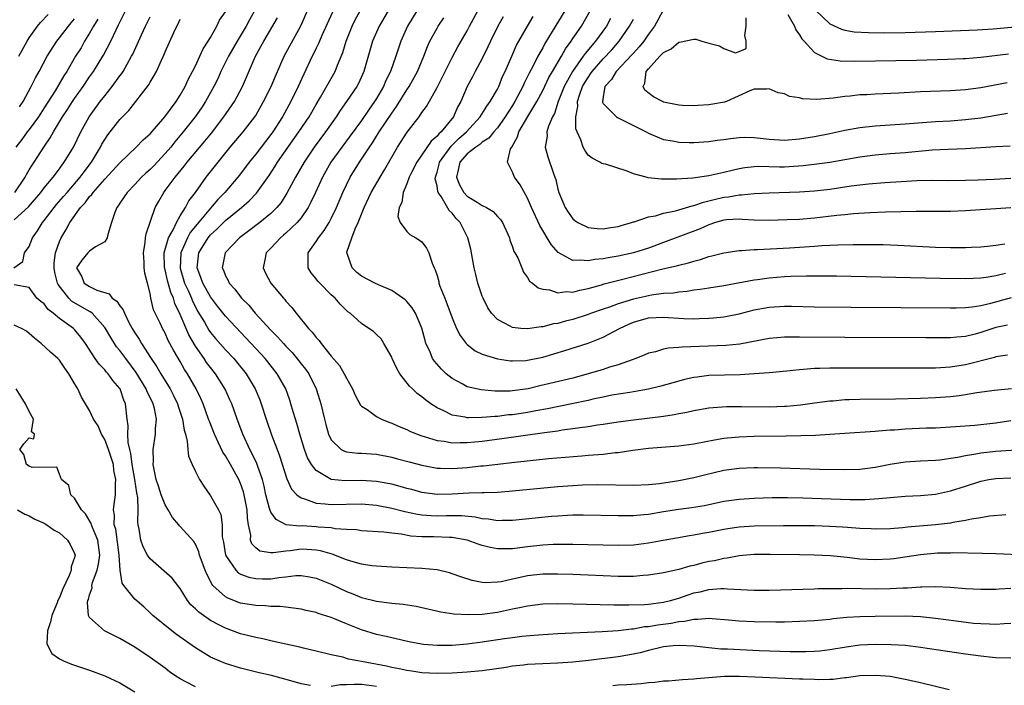
# Model space of a CAD drawing. Units: inches. Extents: x 2601000 to 2604000, y 1521000 to 1524000.
# Drawn here: x 2601458 to 2601588, y 1522010 to 1522098 of the extents above; entities that cross this region are included whole.
import ezdxf

# ---------------------------------------------------------------- set-up
doc = ezdxf.new("R2010")
doc.units = ezdxf.units.IN
doc.header["$MEASUREMENT"] = 0
doc.layers.add('LD26011521_2ft', color=93, linetype='Continuous')

msp = doc.modelspace()

# ---------------------------------------------------------------- linework, layer by layer
at = {"layer": 'LD26011521_2ft'}
for points, elevation in [([(2601588.34, 1522032.34), (2601586.15, 1522032.15), (2601585, 1522031.95), (2601583.76, 1522031.76), (2601583, 1522031.59), (2601581.32, 1522031.32), (2601581, 1522031.25), (2601579, 1522031.02), (2601575.3, 1522030.7), (2601574.62, 1522030.62), (2601573, 1522030.5), (2601571, 1522030.46), (2601570.49, 1522030.49), (2601569, 1522030.55), (2601567.34, 1522030.66), (2601566.71, 1522030.71), (2601565, 1522030.8), (2601563, 1522030.88), (2601561, 1522030.9), (2601558.9, 1522030.9), (2601555, 1522030.84), (2601553, 1522030.7), (2601551.52, 1522030.48), (2601551, 1522030.39), (2601549, 1522029.99), (2601548.15, 1522029.85), (2601547, 1522029.63), (2601546.44, 1522029.56), (2601544.73, 1522029.27), (2601542.96, 1522028.96), (2601541, 1522028.58), (2601539, 1522028.34), (2601537, 1522028.29), (2601531, 1522028.42), (2601529, 1522028.42), (2601528.4, 1522028.4), (2601527, 1522028.31), (2601525, 1522028.1), (2601523.96, 1522027.96), (2601523, 1522027.86), (2601521.83, 1522027.83), (2601521, 1522027.85), (2601520.03, 1522028.03), (2601519, 1522028.3), (2601518.47, 1522028.47), (2601517.01, 1522029), (2601515, 1522029.34), (2601514.66, 1522029.34), (2601512.57, 1522029.43), (2601511, 1522029.44), (2601509.53, 1522029.53), (2601508.24, 1522029.76), (2601507, 1522029.89), (2601505.97, 1522030.03), (2601503, 1522030.24), (2601502.33, 1522030.33), (2601501, 1522030.4), (2601499.5, 1522030.5), (2601499, 1522030.6), (2601497.28, 1522030.72), (2601497, 1522030.77), (2601495.14, 1522030.86), (2601494.85, 1522030.85), (2601493.03, 1522031.03), (2601491.7, 1522031.7), (2601491, 1522032.69), (2601490.89, 1522032.89), (2601490.83, 1522033.17), (2601490.33, 1522035), (2601490.1, 1522036.11), (2601489.89, 1522037), (2601489.26, 1522038.74), (2601489.14, 1522039.14), (2601488.49, 1522040.49), (2601488.2, 1522041), (2601487.29, 1522043), (2601486.52, 1522045), (2601486.13, 1522046.13), (2601485.81, 1522047), (2601485.57, 1522047.57), (2601484.94, 1522048.94), (2601483.65, 1522051), (2601483, 1522051.81), (2601482.49, 1522052.49), (2601482.16, 1522053), (2601481, 1522054.67), (2601480.15, 1522056.15), (2601479, 1522058.86), (2601478.3, 1522060.3), (2601478.1, 1522061), (2601477.75, 1522061.75), (2601477.32, 1522063.32), (2601477, 1522064.77), (2601476.95, 1522064.95), (2601476.93, 1522065.07), (2601476.89, 1522067), (2601477.46, 1522069), (2601478.06, 1522070.06), (2601478.49, 1522071), (2601479, 1522071.88), (2601479.71, 1522073), (2601480.14, 1522073.86), (2601481, 1522075), (2601482.42, 1522077), (2601485.63, 1522081), (2601487.31, 1522083), (2601488.88, 1522085), (2601489, 1522085.18), (2601490.04, 1522087), (2601491.02, 1522089), (2601491.61, 1522090.39), (2601492.77, 1522093), (2601494.95, 1522097.05), (2601496.69, 1522101)], 8228), ([(2601457.11, 1522075), (2601458.47, 1522077), (2601458.65, 1522077.35), (2601459, 1522077.97), (2601459.39, 1522078.61), (2601459.65, 1522079), (2601460.92, 1522081), (2601461.79, 1522082.21), (2601462.2, 1522083), (2601463.41, 1522085), (2601464.06, 1522085.94), (2601464.72, 1522087), (2601465, 1522087.41), (2601466.15, 1522089), (2601467, 1522090.27), (2601467.52, 1522091), (2601468.76, 1522093), (2601468.85, 1522093.15), (2601469.81, 1522095), (2601470.52, 1522096.52), (2601470.84, 1522097.16), (2601471, 1522097.5), (2601471.75, 1522099)], 8240), ([(2601457.63, 1522093), (2601458.73, 1522095), (2601459, 1522095.44), (2601460.12, 1522097), (2601460.51, 1522097.49), (2601461.49, 1522098.51)], 8246), ([(2601589, 1522017.98), (2601588.1, 1522017.9), (2601587, 1522017.84), (2601586.15, 1522017.85), (2601585, 1522017.9), (2601584.02, 1522017.98), (2601581.74, 1522018.25), (2601579, 1522018.63), (2601577, 1522018.83), (2601575, 1522018.91), (2601571, 1522018.88), (2601569, 1522018.85), (2601567.25, 1522018.75), (2601565.44, 1522018.56), (2601565, 1522018.5), (2601563, 1522018.31), (2601561, 1522018.21), (2601559, 1522018.15), (2601557.86, 1522018.14), (2601555, 1522018.17), (2601553, 1522018.26), (2601551.6, 1522018.4), (2601549.44, 1522018.56), (2601549, 1522018.6), (2601547.53, 1522018.47), (2601547, 1522018.5), (2601545.78, 1522018.22), (2601545, 1522018.19), (2601544.02, 1522017.98), (2601542.24, 1522017.76), (2601541, 1522017.54), (2601540.49, 1522017.51), (2601539, 1522017.23), (2601538.77, 1522017.23), (2601536.99, 1522016.99), (2601534.85, 1522016.85), (2601529, 1522016.58), (2601526.43, 1522016.43), (2601524.23, 1522016.23), (2601523, 1522016.08), (2601521.94, 1522015.94), (2601519, 1522015.48), (2601517, 1522015.21), (2601515, 1522015.06), (2601513.05, 1522015.05), (2601511.19, 1522015.19), (2601509.49, 1522015.49), (2601507, 1522016.06), (2601506.26, 1522016.26), (2601505, 1522016.52), (2601503, 1522017.13), (2601501, 1522017.92), (2601499.41, 1522018.59), (2601499, 1522018.75), (2601497.28, 1522019.28), (2601497, 1522019.4), (2601495.68, 1522019.68), (2601495, 1522019.85), (2601494.01, 1522020.01), (2601493, 1522020.11), (2601492.21, 1522020.21), (2601491, 1522020.22), (2601490.3, 1522020.3), (2601489, 1522020.33), (2601487, 1522020.67), (2601485.29, 1522021.29), (2601485, 1522021.47), (2601483.32, 1522023), (2601483.17, 1522023.17), (2601483, 1522023.54), (2601482.5, 1522024.5), (2601482.29, 1522025), (2601481.57, 1522027), (2601481.45, 1522027.45), (2601481, 1522028.47), (2601480.8, 1522028.8), (2601479, 1522030.8), (2601478.9, 1522030.9), (2601478.82, 1522031), (2601477.97, 1522031.97), (2601477.4, 1522033), (2601477, 1522033.66), (2601476.49, 1522035), (2601476.11, 1522036.11), (2601475.82, 1522037), (2601475.43, 1522039), (2601475.44, 1522039.44), (2601475.43, 1522041), (2601475.74, 1522043), (2601475.74, 1522043.74), (2601475.86, 1522045), (2601475.59, 1522046.41), (2601475.43, 1522047), (2601475, 1522047.87), (2601474.61, 1522048.61), (2601474.47, 1522049), (2601473.16, 1522051.16), (2601471.78, 1522053), (2601471, 1522054.09), (2601470.58, 1522054.58), (2601469.79, 1522055.79), (2601469.09, 1522057), (2601469, 1522057.13), (2601467.32, 1522059), (2601467.15, 1522059.15), (2601467, 1522059.22), (2601464.6, 1522060.6), (2601464.23, 1522061), (2601462.82, 1522062.82), (2601462.75, 1522063), (2601462.4, 1522064.4), (2601462.3, 1522065), (2601462.31, 1522065.69), (2601462.49, 1522067), (2601463, 1522068.48), (2601463.24, 1522069), (2601463.91, 1522070.09), (2601464.39, 1522071), (2601465.79, 1522073), (2601466.4, 1522073.6), (2601467, 1522074.44), (2601467.28, 1522074.72), (2601467.46, 1522075), (2601469, 1522076.74), (2601471, 1522078.92), (2601473.17, 1522081), (2601474.07, 1522081.93), (2601475, 1522082.74), (2601476.95, 1522085), (2601478.44, 1522087), (2601479, 1522087.85), (2601479.67, 1522089), (2601480.06, 1522089.93), (2601480.63, 1522091), (2601481, 1522091.76), (2601481.58, 1522093), (2601482.02, 1522093.98), (2601482.71, 1522095), (2601483, 1522095.49), (2601483.83, 1522097), (2601484.21, 1522097.79), (2601485, 1522098.88)], 8234), ([(2601488.85, 1522099), (2601488.16, 1522097.83), (2601487.71, 1522097), (2601486.52, 1522095), (2601485.4, 1522093), (2601484.39, 1522091), (2601483.96, 1522090.04), (2601483.45, 1522089), (2601482.35, 1522087), (2601481.81, 1522086.19), (2601480.97, 1522085), (2601479.37, 1522083), (2601478.3, 1522081.7), (2601477.74, 1522081), (2601477, 1522080.12), (2601475.49, 1522078.51), (2601475, 1522078.02), (2601474.46, 1522077.54), (2601473.88, 1522077), (2601473, 1522076.06), (2601471.95, 1522075), (2601471.59, 1522074.41), (2601471, 1522073.57), (2601470.78, 1522073.22), (2601470.59, 1522073), (2601470.32, 1522072.32), (2601469.88, 1522071), (2601469.42, 1522069.42), (2601469.34, 1522069), (2601469, 1522068.45), (2601467.79, 1522067.79), (2601467, 1522067.21), (2601466.77, 1522067), (2601465.95, 1522066.05), (2601465.27, 1522065), (2601465.92, 1522063.92), (2601466.29, 1522063), (2601467, 1522062.53), (2601467.95, 1522062.05), (2601469.59, 1522061.59), (2601469.98, 1522061), (2601470.62, 1522060.62), (2601471, 1522060), (2601471.45, 1522059.45), (2601471.6, 1522059), (2601472.21, 1522057.79), (2601472.65, 1522057), (2601473, 1522056.41), (2601473.56, 1522055.56), (2601473.86, 1522055), (2601475.13, 1522053), (2601475.91, 1522051.91), (2601476.43, 1522051), (2601477.65, 1522049), (2601478.12, 1522048.12), (2601478.63, 1522047), (2601478.71, 1522046.71), (2601479.3, 1522045), (2601479.52, 1522043.52), (2601479.68, 1522043), (2601479.93, 1522042.07), (2601479.99, 1522041), (2601480.09, 1522040.09), (2601480.56, 1522039), (2601481, 1522038.08), (2601481.57, 1522037), (2601482.12, 1522036.12), (2601483, 1522034.85), (2601484.05, 1522033), (2601484.38, 1522032.38), (2601484.57, 1522031), (2601484.57, 1522029.43), (2601484.72, 1522028.72), (2601484.99, 1522027), (2601486.35, 1522025), (2601486.67, 1522024.67), (2601487, 1522024.5), (2601488.08, 1522024.09), (2601489, 1522023.91), (2601489.88, 1522023.88), (2601491, 1522023.88), (2601492.05, 1522024.05), (2601493, 1522024.13), (2601494.29, 1522024.29), (2601495, 1522024.3), (2601496.13, 1522024.13), (2601497, 1522023.96), (2601499, 1522023.15), (2601501, 1522022.19), (2601501.87, 1522021.87), (2601503, 1522021.39), (2601505, 1522020.9), (2601506.71, 1522020.71), (2601507, 1522020.67), (2601508.51, 1522020.51), (2601510.24, 1522020.24), (2601513.5, 1522019.5), (2601515.24, 1522019.24), (2601517.14, 1522019.14), (2601519, 1522019.21), (2601521, 1522019.46), (2601523, 1522019.88), (2601524.14, 1522020.14), (2601525, 1522020.31), (2601527, 1522020.56), (2601529, 1522020.61), (2601531, 1522020.58), (2601536.43, 1522020.43), (2601538.42, 1522020.42), (2601540.49, 1522020.49), (2601541, 1522020.53), (2601543, 1522020.78), (2601543.9, 1522021), (2601545, 1522021.32), (2601546.24, 1522021.75), (2601547, 1522022), (2601547.83, 1522022.17), (2601549, 1522022.47), (2601550.59, 1522022.59), (2601551, 1522022.58), (2601551.47, 1522022.53), (2601555, 1522022.36), (2601557, 1522022.36), (2601563, 1522022.54), (2601563.43, 1522022.57), (2601565, 1522022.6), (2601566.6, 1522022.6), (2601567.37, 1522022.63), (2601571, 1522022.55), (2601573, 1522022.57), (2601574.66, 1522022.66), (2601575.32, 1522022.68), (2601577, 1522022.8), (2601577.21, 1522022.79), (2601579, 1522022.85), (2601581, 1522022.77), (2601583, 1522022.59), (2601585, 1522022.49), (2601587, 1522022.51), (2601587.45, 1522022.55), (2601589, 1522022.62)], 8232), ([(2601499.14, 1522098.86), (2601497.74, 1522095.74), (2601497.43, 1522095), (2601497.31, 1522094.69), (2601497, 1522094.08), (2601496.66, 1522093.34), (2601496.47, 1522093), (2601495.35, 1522090.65), (2601494.63, 1522089), (2601493.66, 1522087), (2601492.52, 1522085), (2601491.26, 1522083), (2601491, 1522082.64), (2601489, 1522080.05), (2601488.14, 1522079), (2601487, 1522077.46), (2601486.64, 1522077), (2601484.9, 1522075), (2601483.96, 1522074.04), (2601483, 1522072.92), (2601481.22, 1522070.78), (2601480.33, 1522069.67), (2601479.96, 1522069), (2601479.07, 1522067), (2601478.98, 1522064.98), (2601479.58, 1522063), (2601480.08, 1522061.92), (2601480.48, 1522061), (2601480.62, 1522060.62), (2601481, 1522059.85), (2601481.3, 1522059.3), (2601482.19, 1522057.81), (2601482.78, 1522056.78), (2601483, 1522056.48), (2601483.67, 1522055.67), (2601485, 1522054.16), (2601486.08, 1522053), (2601487.74, 1522051), (2601488.94, 1522049), (2601489.53, 1522047.53), (2601489.72, 1522047), (2601490.38, 1522045), (2601491.1, 1522042.9), (2601491.82, 1522041), (2601492.15, 1522040.15), (2601493.1, 1522037.1), (2601493.72, 1522035.73), (2601494.42, 1522035), (2601495, 1522034.57), (2601495.57, 1522034.43), (2601497, 1522033.88), (2601498.19, 1522033.81), (2601499, 1522033.69), (2601503, 1522033.77), (2601505, 1522033.62), (2601507, 1522033.23), (2601508.76, 1522032.76), (2601510.42, 1522032.42), (2601511, 1522032.34), (2601512.24, 1522032.25), (2601513, 1522032.21), (2601514.25, 1522032.25), (2601516.24, 1522032.24), (2601518.07, 1522032.07), (2601519, 1522031.86), (2601519.8, 1522031.8), (2601521, 1522031.59), (2601521.62, 1522031.62), (2601523, 1522031.62), (2601528.15, 1522032.15), (2601529, 1522032.22), (2601530.3, 1522032.3), (2601531, 1522032.33), (2601532.34, 1522032.34), (2601537, 1522032.23), (2601538.23, 1522032.23), (2601539, 1522032.25), (2601540.37, 1522032.37), (2601541, 1522032.44), (2601543, 1522032.78), (2601545, 1522033.09), (2601546.7, 1522033.3), (2601548.41, 1522033.59), (2601551, 1522034.13), (2601553, 1522034.42), (2601555, 1522034.56), (2601557.38, 1522034.62), (2601559.39, 1522034.61), (2601561.43, 1522034.57), (2601567.65, 1522034.35), (2601569.64, 1522034.36), (2601571.52, 1522034.48), (2601573, 1522034.64), (2601575, 1522034.79), (2601577, 1522034.89), (2601579, 1522035.08), (2601581, 1522035.49), (2601583, 1522036.13), (2601585, 1522036.78), (2601586.08, 1522037), (2601587, 1522037.15), (2601589, 1522037.21)], 8226), ([(2601591, 1522040.97), (2601587, 1522040.7), (2601585, 1522040.49), (2601584.36, 1522040.36), (2601583, 1522040.16), (2601581.91, 1522039.91), (2601579.58, 1522039.58), (2601579, 1522039.53), (2601577, 1522039.44), (2601575, 1522039.31), (2601573, 1522038.99), (2601571, 1522038.61), (2601569, 1522038.35), (2601567, 1522038.28), (2601563.65, 1522038.35), (2601558.5, 1522038.5), (2601555.44, 1522038.56), (2601555, 1522038.56), (2601553, 1522038.47), (2601551, 1522038.19), (2601548.42, 1522037.58), (2601547, 1522037.23), (2601545.89, 1522037), (2601545, 1522036.83), (2601542.45, 1522036.45), (2601541, 1522036.31), (2601539, 1522036.23), (2601534.31, 1522036.31), (2601532.25, 1522036.25), (2601531, 1522036.18), (2601529, 1522036.03), (2601523, 1522035.45), (2601521, 1522035.29), (2601519.26, 1522035.26), (2601519, 1522035.24), (2601517.22, 1522035.22), (2601515, 1522035.08), (2601513, 1522035.03), (2601511, 1522035.3), (2601509.67, 1522035.67), (2601509, 1522035.83), (2601508.1, 1522036.1), (2601507, 1522036.38), (2601506.49, 1522036.49), (2601505, 1522036.75), (2601503, 1522036.87), (2601500.84, 1522036.84), (2601499, 1522037.03), (2601497, 1522038.18), (2601496.37, 1522039), (2601495.87, 1522039.87), (2601495.46, 1522041), (2601494.83, 1522043), (2601494.43, 1522044.43), (2601494.24, 1522045), (2601493.97, 1522045.97), (2601493.66, 1522047), (2601493.5, 1522047.5), (2601492.97, 1522049), (2601491.85, 1522051), (2601490.59, 1522052.59), (2601490.25, 1522053), (2601489, 1522054.34), (2601485, 1522058.6), (2601483.94, 1522059.94), (2601483, 1522061.18), (2601481.98, 1522063), (2601481.73, 1522063.73), (2601481.22, 1522065), (2601481.46, 1522067), (2601482.7, 1522069), (2601483, 1522069.36), (2601483.86, 1522070.14), (2601485, 1522071.27), (2601487.13, 1522073), (2601488.14, 1522073.86), (2601489.11, 1522074.89), (2601490.76, 1522077.24), (2601491.55, 1522078.45), (2601491.89, 1522079), (2601494.7, 1522083), (2601496.05, 1522085), (2601497, 1522086.62), (2601497.59, 1522087.59), (2601499.5, 1522091), (2601499.82, 1522091.82), (2601500.51, 1522093.49), (2601500.99, 1522095), (2601501.78, 1522097), (2601502.18, 1522097.82), (2601502.83, 1522099)], 8224), ([(2601506.51, 1522099), (2601505.35, 1522097), (2601504.47, 1522095), (2601503.29, 1522091), (2601502.59, 1522089.41), (2601502.37, 1522089), (2601501.03, 1522087), (2601500.18, 1522085.82), (2601499.64, 1522085), (2601498.22, 1522083), (2601496.74, 1522081), (2601495.41, 1522079), (2601494.24, 1522077), (2601493.12, 1522074.88), (2601492.35, 1522073.65), (2601491.81, 1522073), (2601491, 1522072.19), (2601489.56, 1522071), (2601488.1, 1522069.9), (2601486.86, 1522069), (2601484.94, 1522067), (2601484.56, 1522065), (2601484.71, 1522064.71), (2601485, 1522063.96), (2601485.34, 1522063.34), (2601485.48, 1522063), (2601486.21, 1522062.21), (2601487.11, 1522061), (2601488.07, 1522060.07), (2601488.94, 1522059), (2601491, 1522056.78), (2601491.9, 1522055.9), (2601492.66, 1522055), (2601493, 1522054.63), (2601493.81, 1522053.81), (2601494.71, 1522052.71), (2601495, 1522052.32), (2601495.6, 1522051.6), (2601496.01, 1522051), (2601497.01, 1522049), (2601497.48, 1522047.48), (2601497.61, 1522047), (2601498.08, 1522045), (2601498.27, 1522044.27), (2601498.64, 1522043), (2601499, 1522042.25), (2601500.31, 1522041), (2601500.74, 1522040.74), (2601501, 1522040.66), (2601502.5, 1522040.5), (2601503, 1522040.48), (2601505, 1522040.38), (2601507, 1522039.98), (2601507.76, 1522039.76), (2601509.33, 1522039.33), (2601511, 1522038.89), (2601513, 1522038.53), (2601513.48, 1522038.52), (2601515, 1522038.46), (2601517, 1522038.6), (2601518.8, 1522038.8), (2601519.17, 1522038.83), (2601523.29, 1522039.29), (2601527.77, 1522039.77), (2601529.97, 1522039.97), (2601532.16, 1522040.16), (2601533, 1522040.22), (2601534.34, 1522040.34), (2601535, 1522040.37), (2601536.58, 1522040.58), (2601537, 1522040.6), (2601538.91, 1522040.91), (2601541, 1522041.16), (2601542.72, 1522041.28), (2601545, 1522041.45), (2601547, 1522041.73), (2601549.73, 1522042.27), (2601551, 1522042.47), (2601551.47, 1522042.53), (2601553, 1522042.67), (2601555, 1522042.73), (2601559.22, 1522042.78), (2601561.17, 1522042.83), (2601563.11, 1522042.89), (2601565.01, 1522042.99), (2601567, 1522043.12), (2601571, 1522043.42), (2601571.44, 1522043.44), (2601573, 1522043.57), (2601573.59, 1522043.59), (2601575, 1522043.7), (2601577.83, 1522043.83), (2601579, 1522043.86), (2601581, 1522043.96), (2601584.21, 1522044.21), (2601587, 1522044.51), (2601589, 1522044.81)], 8222), ([(2601510.33, 1522099), (2601509.08, 1522097), (2601508.2, 1522095), (2601507.56, 1522093), (2601506.84, 1522091), (2601506.22, 1522089.78), (2601505.9, 1522089), (2601505, 1522087.43), (2601504.74, 1522087), (2601504.01, 1522085.99), (2601503, 1522084.52), (2601501.51, 1522082.49), (2601500.38, 1522081), (2601498.95, 1522079), (2601497.83, 1522077), (2601496.89, 1522075), (2601496.3, 1522073.7), (2601495.92, 1522073), (2601495, 1522071.64), (2601494.48, 1522071), (2601493, 1522069.6), (2601492.68, 1522069.32), (2601492.26, 1522069), (2601491, 1522067.63), (2601490.38, 1522067), (2601490.17, 1522065.83), (2601489.97, 1522065), (2601490.31, 1522064.31), (2601491, 1522063), (2601492.68, 1522061), (2601492.84, 1522060.84), (2601493, 1522060.62), (2601493.77, 1522059.77), (2601494.36, 1522059), (2601495.99, 1522057), (2601496.49, 1522056.49), (2601497, 1522055.79), (2601497.38, 1522055.38), (2601497.64, 1522055), (2601499, 1522053.32), (2601500.08, 1522052.08), (2601500.72, 1522051), (2601501, 1522050.4), (2601501.81, 1522049), (2601502.17, 1522048.17), (2601502.86, 1522046.86), (2601503, 1522046.73), (2601503.73, 1522046.27), (2601505, 1522045.36), (2601505.65, 1522045), (2601506.61, 1522044.61), (2601507, 1522044.48), (2601508.01, 1522044.01), (2601509, 1522043.61), (2601509.4, 1522043.4), (2601510.36, 1522043), (2601511, 1522042.77), (2601511.31, 1522042.69), (2601513, 1522042.16), (2601513.93, 1522042.07), (2601515, 1522041.87), (2601516.08, 1522041.92), (2601517, 1522041.9), (2601517.99, 1522042.01), (2601519, 1522042.1), (2601521.57, 1522042.43), (2601527.25, 1522043.25), (2601529, 1522043.47), (2601529.57, 1522043.57), (2601531, 1522043.75), (2601531.9, 1522043.9), (2601533, 1522044.03), (2601534.24, 1522044.24), (2601535, 1522044.33), (2601537, 1522044.65), (2601539, 1522044.92), (2601543, 1522045.4), (2601544.4, 1522045.6), (2601545, 1522045.74), (2601546.07, 1522045.93), (2601547, 1522046.16), (2601549, 1522046.51), (2601551.33, 1522046.67), (2601553.32, 1522046.68), (2601557, 1522046.63), (2601559, 1522046.7), (2601559.29, 1522046.71), (2601561.11, 1522046.89), (2601563, 1522047.16), (2601565, 1522047.42), (2601565.44, 1522047.44), (2601567, 1522047.58), (2601567.59, 1522047.59), (2601569, 1522047.65), (2601573.69, 1522047.69), (2601577, 1522047.76), (2601579, 1522047.84), (2601581, 1522047.98), (2601582.14, 1522048.14), (2601583, 1522048.24), (2601584.5, 1522048.5), (2601586.81, 1522048.81), (2601589.05, 1522049.05)], 8220), ([(2601588.55, 1522057.45), (2601587, 1522057.13), (2601585, 1522056.44), (2601584.24, 1522056.24), (2601583, 1522055.94), (2601581.82, 1522055.82), (2601581, 1522055.77), (2601579.74, 1522055.74), (2601577.74, 1522055.74), (2601567, 1522055.79), (2601561, 1522055.85), (2601559.83, 1522055.83), (2601559, 1522055.84), (2601557, 1522055.67), (2601553.08, 1522054.92), (2601551.26, 1522054.74), (2601545.46, 1522054.54), (2601545, 1522054.47), (2601543.6, 1522054.4), (2601543, 1522054.25), (2601541.91, 1522053.92), (2601541, 1522053.72), (2601540.51, 1522053.49), (2601539.34, 1522053), (2601538.84, 1522052.84), (2601537, 1522052.19), (2601535.86, 1522051.86), (2601535, 1522051.57), (2601533.03, 1522050.97), (2601531, 1522050.43), (2601526.61, 1522049.39), (2601525.06, 1522049), (2601523, 1522048.72), (2601522.7, 1522048.7), (2601520.7, 1522048.7), (2601518.86, 1522048.86), (2601518.22, 1522049), (2601517, 1522049.29), (2601516.34, 1522049.66), (2601515, 1522050.37), (2601514.23, 1522051), (2601513.59, 1522051.59), (2601512.65, 1522052.65), (2601512.42, 1522053), (2601512.03, 1522053.97), (2601511.54, 1522055), (2601511.41, 1522055.41), (2601511, 1522057.05), (2601510.14, 1522059), (2601509.72, 1522059.72), (2601509, 1522060.54), (2601508.77, 1522060.77), (2601508.47, 1522061), (2601507, 1522062.03), (2601505.23, 1522062.77), (2601504.76, 1522063), (2601503, 1522063.93), (2601502.4, 1522064.4), (2601501.75, 1522065), (2601501.11, 1522066.89), (2601501.06, 1522067), (2601501.08, 1522067.08), (2601501.72, 1522069), (2601502.18, 1522070.18), (2601502.56, 1522071), (2601503.36, 1522073), (2601504.3, 1522075), (2601505.46, 1522077), (2601506.04, 1522077.96), (2601507.75, 1522081), (2601509.03, 1522082.97), (2601510.62, 1522085), (2601511, 1522085.56), (2601511.62, 1522086.38), (2601513, 1522088.88), (2601513.72, 1522090.28), (2601514.07, 1522091), (2601515, 1522092.83), (2601515.76, 1522094.24), (2601517, 1522096.38), (2601517.32, 1522097), (2601518.4, 1522099)], 8216), ([(2601529.92, 1522099), (2601528.26, 1522096.26), (2601527.29, 1522094.71), (2601527, 1522094.13), (2601526.37, 1522093), (2601525.74, 1522091.74), (2601525.22, 1522090.78), (2601525, 1522090.32), (2601524.55, 1522089.45), (2601524.37, 1522089), (2601523.32, 1522087), (2601523, 1522086.48), (2601522.4, 1522085.6), (2601522.03, 1522085), (2601521, 1522083.53), (2601520.54, 1522083), (2601519.85, 1522082.15), (2601519, 1522081.64), (2601518.67, 1522081.33), (2601518.15, 1522081), (2601517, 1522080.09), (2601516.04, 1522079), (2601515.86, 1522078.14), (2601515.58, 1522077), (2601515.99, 1522075.99), (2601516.56, 1522075), (2601517, 1522074.51), (2601518.32, 1522073.68), (2601519, 1522073.27), (2601519.55, 1522073), (2601520.45, 1522072.45), (2601521, 1522071.82), (2601521.4, 1522071.4), (2601521.65, 1522071), (2601522.59, 1522069), (2601522.66, 1522068.66), (2601523, 1522067.78), (2601523.19, 1522067.19), (2601523.32, 1522067), (2601523.68, 1522066.32), (2601524.21, 1522065), (2601524.46, 1522064.46), (2601525, 1522063.74), (2601525.26, 1522063.26), (2601525.64, 1522063), (2601526.39, 1522062.39), (2601527, 1522062.21), (2601527.89, 1522062.11), (2601529, 1522061.7), (2601530.13, 1522061.87), (2601531, 1522061.79), (2601531.93, 1522062.07), (2601533, 1522062.26), (2601534.76, 1522062.76), (2601535.12, 1522062.88), (2601537.45, 1522063.45), (2601542.88, 1522064.88), (2601544.71, 1522065.29), (2601545, 1522065.38), (2601546.32, 1522065.68), (2601547, 1522065.91), (2601547.88, 1522066.12), (2601549, 1522066.5), (2601549.41, 1522066.59), (2601551, 1522067.01), (2601553, 1522067.31), (2601553.3, 1522067.3), (2601555, 1522067.42), (2601555.43, 1522067.43), (2601559.67, 1522067.67), (2601563, 1522067.88), (2601563.96, 1522067.96), (2601565, 1522068), (2601566.07, 1522068.07), (2601568.11, 1522068.11), (2601570.11, 1522068.11), (2601572.08, 1522068.08), (2601574.01, 1522068.01), (2601579, 1522067.77), (2601581, 1522067.7), (2601581.71, 1522067.71), (2601583, 1522067.71), (2601583.76, 1522067.76), (2601585, 1522067.81), (2601585.88, 1522067.88), (2601587, 1522068.01), (2601588.19, 1522068.19)], 8210), ([(2601588.97, 1522072.97), (2601583, 1522072.56), (2601581, 1522072.48), (2601579, 1522072.46), (2601576.46, 1522072.46), (2601574.43, 1522072.43), (2601572.38, 1522072.38), (2601570.29, 1522072.29), (2601568.16, 1522072.16), (2601567, 1522072.04), (2601565.94, 1522071.94), (2601563, 1522071.59), (2601561, 1522071.43), (2601559.37, 1522071.37), (2601557, 1522071.29), (2601555, 1522071.32), (2601553.43, 1522071.43), (2601553, 1522071.44), (2601551.35, 1522071.35), (2601551, 1522071.31), (2601549.88, 1522071), (2601549, 1522070.7), (2601547.83, 1522070.17), (2601543, 1522068.36), (2601541, 1522067.63), (2601539.02, 1522066.98), (2601537, 1522066.54), (2601535.65, 1522066.35), (2601535, 1522066.21), (2601533.88, 1522066.12), (2601533, 1522065.94), (2601531.95, 1522066.05), (2601531, 1522065.98), (2601529.06, 1522067.06), (2601528.12, 1522068.12), (2601526.61, 1522070.61), (2601525.5, 1522073), (2601525, 1522074.22), (2601524, 1522076), (2601523.28, 1522077), (2601523, 1522077.66), (2601522.32, 1522079), (2601522.74, 1522080.74), (2601522.89, 1522081), (2601522.94, 1522081.06), (2601523.65, 1522082.35), (2601523.84, 1522083), (2601525.02, 1522085.02), (2601526.23, 1522087), (2601527, 1522088.48), (2601527.82, 1522090.18), (2601528.29, 1522091), (2601529.47, 1522093), (2601530.02, 1522093.98), (2601530.76, 1522095), (2601531, 1522095.37), (2601532.12, 1522097), (2601533.29, 1522099)], 8208), ([(2601543, 1522099.2), (2601542.24, 1522097.76), (2601541.79, 1522097), (2601541, 1522095.91), (2601540.4, 1522095), (2601539.77, 1522094.23), (2601539, 1522093.41), (2601538.81, 1522093.19), (2601536.72, 1522091), (2601536.09, 1522089.91), (2601535.24, 1522089), (2601535, 1522087.63), (2601534.9, 1522087), (2601534.91, 1522086.91), (2601535, 1522086.75), (2601536.76, 1522085), (2601536.9, 1522084.9), (2601537, 1522084.86), (2601538.22, 1522084.22), (2601539, 1522083.86), (2601540.68, 1522083), (2601541, 1522082.81), (2601541.3, 1522082.7), (2601543, 1522081.98), (2601544.2, 1522081.8), (2601545, 1522081.63), (2601546.39, 1522081.61), (2601547, 1522081.58), (2601549, 1522081.72), (2601550.11, 1522081.89), (2601551, 1522082), (2601551.86, 1522082.14), (2601553, 1522082.26), (2601553.72, 1522082.28), (2601555, 1522082.25), (2601557, 1522082.02), (2601559, 1522081.92), (2601561, 1522082.09), (2601563, 1522082.41), (2601565, 1522082.8), (2601567, 1522083.23), (2601569, 1522083.59), (2601571, 1522083.8), (2601575, 1522084.05), (2601579, 1522084.36), (2601581, 1522084.47), (2601583, 1522084.62), (2601585, 1522084.88), (2601588.52, 1522085.48)], 8202), ([(2601559.47, 1522098.53), (2601560.32, 1522097), (2601560.51, 1522096.51), (2601561, 1522095.86), (2601561.32, 1522095.32), (2601561.63, 1522095), (2601563, 1522093.51), (2601564.67, 1522092.67), (2601566.38, 1522092.38), (2601568.34, 1522092.34), (2601576.5, 1522092.49), (2601580.61, 1522092.61), (2601582.69, 1522092.69), (2601583, 1522092.71), (2601585, 1522092.88), (2601588.66, 1522093.34)], 8198), ([(2601563.11, 1522099.11), (2601565, 1522097.3), (2601566.58, 1522096.58), (2601567, 1522096.47), (2601568.25, 1522096.25), (2601570.13, 1522096.13), (2601572.11, 1522096.11), (2601575, 1522096.17), (2601579, 1522096.29), (2601584.52, 1522096.52), (2601586.65, 1522096.65), (2601591, 1522097.05)], 8196), ([(2601456.98, 1522065.02), (2601458.16, 1522065.84), (2601458.37, 1522067), (2601459, 1522067.82), (2601459.43, 1522069), (2601460.1, 1522069.9), (2601460.76, 1522071), (2601461, 1522071.28), (2601462.29, 1522073), (2601462.61, 1522073.39), (2601463.55, 1522074.45), (2601464.01, 1522075), (2601465.75, 1522077), (2601466.27, 1522077.73), (2601467.24, 1522079), (2601468.45, 1522081), (2601468.63, 1522081.37), (2601469, 1522081.99), (2601469.41, 1522082.59), (2601471, 1522084.63), (2601472.18, 1522085.82), (2601474.8, 1522089.2), (2601475, 1522089.59), (2601475.56, 1522090.44), (2601475.84, 1522091), (2601476.5, 1522092.5), (2601476.83, 1522093.17), (2601477, 1522093.61), (2601478.16, 1522096.16), (2601478.56, 1522097), (2601478.72, 1522097.28), (2601479, 1522097.93)], 8236), ([(2601457, 1522071.36), (2601458.9, 1522073.1), (2601460.56, 1522075), (2601461, 1522075.59), (2601462.16, 1522077), (2601463, 1522078.13), (2601463.35, 1522078.65), (2601463.65, 1522079), (2601464.86, 1522081), (2601465.82, 1522083), (2601466.93, 1522085), (2601468.41, 1522087), (2601469, 1522087.78), (2601469.99, 1522089), (2601471, 1522090.4), (2601471.27, 1522090.73), (2601471.43, 1522091), (2601471.96, 1522091.96), (2601472.56, 1522093), (2601472.71, 1522093.29), (2601473.85, 1522095.85), (2601474.39, 1522097), (2601475, 1522098.22)], 8238), ([(2601468.07, 1522097.93), (2601467.52, 1522097), (2601467, 1522096.07), (2601466.34, 1522095), (2601465.86, 1522094.14), (2601465.15, 1522093), (2601463.97, 1522091), (2601463.58, 1522090.42), (2601462.42, 1522088.42), (2601461, 1522086.17), (2601460.53, 1522085.47), (2601460.23, 1522085), (2601459, 1522083.32), (2601458.75, 1522083), (2601458.01, 1522081.99), (2601457.25, 1522081)], 8242), ([(2601457.7, 1522086.3), (2601458.18, 1522087), (2601459.26, 1522089), (2601459.83, 1522090.17), (2601460.3, 1522091), (2601461.37, 1522093), (2601462.64, 1522095), (2601463, 1522095.44), (2601464.19, 1522097), (2601464.57, 1522097.43), (2601465, 1522097.97)], 8244), ([(2601591, 1522027), (2601587, 1522027.18), (2601585.23, 1522027.23), (2601581.3, 1522027.3), (2601581, 1522027.28), (2601579.25, 1522027.25), (2601577, 1522027.06), (2601575.24, 1522026.76), (2601573.49, 1522026.51), (2601573, 1522026.45), (2601571, 1522026.38), (2601569, 1522026.49), (2601567.33, 1522026.67), (2601565.11, 1522026.89), (2601563, 1522027.02), (2601561, 1522027.06), (2601557.11, 1522027.11), (2601555, 1522027.07), (2601553, 1522026.89), (2601551.41, 1522026.59), (2601551, 1522026.56), (2601549.73, 1522026.27), (2601549, 1522026.15), (2601548.06, 1522025.94), (2601547, 1522025.65), (2601546.46, 1522025.54), (2601545, 1522025.11), (2601543, 1522024.67), (2601541, 1522024.35), (2601540.3, 1522024.3), (2601539, 1522024.18), (2601537, 1522024.17), (2601533, 1522024.37), (2601531, 1522024.45), (2601529, 1522024.5), (2601527, 1522024.48), (2601525, 1522024.26), (2601524.03, 1522024.03), (2601523, 1522023.82), (2601521.49, 1522023.49), (2601521, 1522023.42), (2601519.36, 1522023.36), (2601519, 1522023.4), (2601517.65, 1522023.65), (2601516.14, 1522024.14), (2601515, 1522024.54), (2601514.65, 1522024.65), (2601513, 1522025.05), (2601511, 1522025.25), (2601507, 1522025.42), (2601505, 1522025.54), (2601504.39, 1522025.61), (2601503, 1522025.82), (2601501.89, 1522026.11), (2601501, 1522026.4), (2601499.12, 1522027.12), (2601497.58, 1522027.58), (2601497, 1522027.68), (2601495.76, 1522027.76), (2601495, 1522027.78), (2601493.57, 1522027.57), (2601493, 1522027.52), (2601491.29, 1522027.29), (2601491, 1522027.31), (2601489.55, 1522027.55), (2601489, 1522027.99), (2601488.49, 1522028.49), (2601488.31, 1522029), (2601488.35, 1522029.65), (2601488.06, 1522031), (2601487.9, 1522031.9), (2601487.87, 1522033), (2601487.46, 1522035), (2601487.37, 1522035.37), (2601487, 1522036.49), (2601486.78, 1522037), (2601486.12, 1522038.12), (2601485.67, 1522039), (2601485, 1522040.15), (2601484.64, 1522040.64), (2601484.03, 1522041.97), (2601483.52, 1522043), (2601482.82, 1522044.82), (2601482.76, 1522045), (2601482.03, 1522047), (2601481.71, 1522047.71), (2601481.09, 1522049), (2601479.94, 1522051), (2601479.57, 1522051.57), (2601479, 1522052.6), (2601478.11, 1522054.11), (2601477.42, 1522055.42), (2601477, 1522056.36), (2601476.63, 1522057), (2601476.32, 1522057.68), (2601475.68, 1522059), (2601475.47, 1522059.47), (2601475.12, 1522061), (2601475, 1522061.62), (2601474.66, 1522063), (2601474.32, 1522064.32), (2601474.24, 1522065), (2601474.22, 1522065.78), (2601474.12, 1522067), (2601474.35, 1522068.35), (2601474.4, 1522069), (2601474.48, 1522069.52), (2601475.7, 1522073), (2601476.15, 1522073.85), (2601476.81, 1522075), (2601477, 1522075.23), (2601478.31, 1522077), (2601479.53, 1522078.47), (2601479.93, 1522079), (2601482.25, 1522081.75), (2601483.15, 1522082.85), (2601484.77, 1522085), (2601486.18, 1522087), (2601487.26, 1522089), (2601488.96, 1522093), (2601489.69, 1522094.31), (2601490.05, 1522095), (2601491.89, 1522098.11)], 8230), ([(2601588.56, 1522053.44), (2601587, 1522053.23), (2601586.83, 1522053.17), (2601583, 1522052.16), (2601581, 1522051.86), (2601579, 1522051.75), (2601577.73, 1522051.73), (2601573.72, 1522051.72), (2601565, 1522051.74), (2601563.69, 1522051.69), (2601563, 1522051.68), (2601561.55, 1522051.55), (2601561, 1522051.53), (2601559.34, 1522051.34), (2601557, 1522051.14), (2601555.01, 1522050.99), (2601553.14, 1522050.86), (2601549, 1522050.75), (2601547.43, 1522050.57), (2601547, 1522050.51), (2601545.76, 1522050.24), (2601545, 1522050.04), (2601542.63, 1522049.37), (2601541, 1522048.96), (2601539, 1522048.6), (2601538.54, 1522048.54), (2601536.15, 1522048.15), (2601535, 1522047.92), (2601533.63, 1522047.63), (2601533, 1522047.48), (2601530.87, 1522047), (2601527.64, 1522046.36), (2601526.09, 1522046.09), (2601525, 1522045.88), (2601523, 1522045.58), (2601522.45, 1522045.55), (2601521, 1522045.36), (2601520.64, 1522045.36), (2601519, 1522045.21), (2601517.17, 1522045.17), (2601517, 1522045.19), (2601516.74, 1522045.26), (2601515, 1522045.54), (2601513.91, 1522046.09), (2601513, 1522046.48), (2601512.19, 1522047), (2601511.5, 1522047.5), (2601511, 1522047.95), (2601510.39, 1522048.39), (2601509.77, 1522049), (2601509.36, 1522049.36), (2601508.09, 1522051), (2601507.68, 1522051.68), (2601507.07, 1522053), (2601507, 1522053.18), (2601505.98, 1522055), (2601505.6, 1522055.6), (2601505, 1522056.2), (2601504.58, 1522056.58), (2601503.98, 1522057), (2601503, 1522057.63), (2601501.49, 1522059), (2601501.2, 1522059.21), (2601501, 1522059.39), (2601500.19, 1522060.19), (2601499.5, 1522061), (2601499, 1522061.46), (2601497.47, 1522063), (2601497.24, 1522063.24), (2601497, 1522063.57), (2601496.35, 1522064.35), (2601495.92, 1522065), (2601495.96, 1522066.04), (2601495.92, 1522067), (2601497, 1522068.51), (2601497.29, 1522069), (2601498.06, 1522069.94), (2601498.7, 1522071), (2601499, 1522071.56), (2601499.68, 1522073), (2601500.53, 1522075), (2601501, 1522075.99), (2601501.51, 1522077), (2601502.74, 1522079), (2601503, 1522079.38), (2601504.05, 1522081), (2601504.44, 1522081.56), (2601505, 1522082.45), (2601505.22, 1522082.78), (2601505.34, 1522083), (2601507, 1522085.46), (2601507.65, 1522086.35), (2601509, 1522088.55), (2601509.3, 1522089), (2601510.43, 1522091), (2601511.27, 1522093), (2601511.72, 1522094.28), (2601512.05, 1522095), (2601513, 1522096.74), (2601513.16, 1522097), (2601513.9, 1522098.1)], 8218), ([(2601521.76, 1522098.24), (2601521.05, 1522097), (2601520.09, 1522095), (2601519.75, 1522094.25), (2601519, 1522092.72), (2601518.07, 1522091), (2601517.71, 1522090.29), (2601517.01, 1522089), (2601516.15, 1522087), (2601515.73, 1522086.27), (2601515.18, 1522085), (2601513.55, 1522083), (2601513.25, 1522082.75), (2601513, 1522082.43), (2601512.21, 1522081.79), (2601510.31, 1522079), (2601509.61, 1522077.61), (2601509.32, 1522077), (2601509, 1522076.13), (2601508.51, 1522075), (2601508.35, 1522073.65), (2601508.01, 1522073), (2601507.82, 1522071.82), (2601508.13, 1522071), (2601509, 1522069.83), (2601509.42, 1522069.42), (2601510.19, 1522069), (2601510.69, 1522068.69), (2601511, 1522068.44), (2601511.61, 1522067.61), (2601511.92, 1522067), (2601512.35, 1522065.65), (2601512.63, 1522065), (2601512.76, 1522064.76), (2601513, 1522063.98), (2601513.22, 1522063.22), (2601513.26, 1522063), (2601513.39, 1522062.6), (2601514.02, 1522061), (2601514.31, 1522060.31), (2601515, 1522058.38), (2601515.58, 1522057), (2601516.05, 1522056.05), (2601516.86, 1522055), (2601517, 1522054.86), (2601518.05, 1522054.05), (2601519, 1522053.61), (2601521, 1522052.97), (2601522.72, 1522052.72), (2601523, 1522052.69), (2601524.76, 1522052.76), (2601525, 1522052.78), (2601527, 1522053.2), (2601529.93, 1522054.07), (2601533, 1522055.06), (2601535, 1522055.82), (2601537.15, 1522057), (2601538.42, 1522057.58), (2601539, 1522057.83), (2601541, 1522058.38), (2601543, 1522058.47), (2601545.69, 1522058.31), (2601547, 1522058.28), (2601547.71, 1522058.29), (2601549, 1522058.35), (2601549.61, 1522058.39), (2601551, 1522058.54), (2601551.4, 1522058.6), (2601553, 1522058.93), (2601555, 1522059.44), (2601557, 1522059.82), (2601559, 1522059.94), (2601559.94, 1522059.94), (2601563, 1522059.87), (2601567.82, 1522059.82), (2601581, 1522059.74), (2601581.74, 1522059.74), (2601583, 1522059.78), (2601583.86, 1522059.86), (2601585, 1522060.03), (2601586.33, 1522060.33), (2601589.09, 1522061.09)], 8214), ([(2601588.27, 1522064.27), (2601587, 1522063.94), (2601585.73, 1522063.73), (2601585, 1522063.64), (2601583, 1522063.58), (2601579.61, 1522063.61), (2601565.89, 1522063.89), (2601563.92, 1522063.92), (2601561.93, 1522063.93), (2601559.87, 1522063.87), (2601559, 1522063.82), (2601557, 1522063.66), (2601555.44, 1522063.44), (2601555, 1522063.4), (2601551, 1522062.64), (2601549, 1522062.34), (2601547.86, 1522062.14), (2601547, 1522062.05), (2601546.11, 1522061.89), (2601545, 1522061.79), (2601544.32, 1522061.68), (2601543, 1522061.6), (2601541.41, 1522061.41), (2601541, 1522061.33), (2601539, 1522060.87), (2601537, 1522060.27), (2601535.83, 1522059.83), (2601535, 1522059.56), (2601533.46, 1522059), (2601533, 1522058.82), (2601531, 1522058.18), (2601530.03, 1522057.97), (2601529, 1522057.67), (2601528.41, 1522057.59), (2601527, 1522057.21), (2601526.79, 1522057.21), (2601525, 1522056.93), (2601524.1, 1522057), (2601523, 1522057.12), (2601522.7, 1522057.3), (2601521, 1522058.18), (2601520.22, 1522059), (2601519.73, 1522059.73), (2601519.1, 1522061), (2601519, 1522061.26), (2601518.41, 1522063), (2601518.12, 1522064.12), (2601517.91, 1522065), (2601517.47, 1522067.47), (2601517.1, 1522069), (2601516.06, 1522071), (2601515.52, 1522071.52), (2601515, 1522072.24), (2601514.62, 1522072.62), (2601513.53, 1522074.47), (2601513.16, 1522075), (2601513.11, 1522075.11), (2601513, 1522075.86), (2601512.77, 1522076.77), (2601512.79, 1522077), (2601512.85, 1522077.15), (2601513, 1522077.67), (2601513.27, 1522078.73), (2601513.33, 1522079), (2601514.87, 1522081.13), (2601515, 1522081.23), (2601515.89, 1522082.11), (2601516.91, 1522083), (2601518.71, 1522085), (2601519.59, 1522086.41), (2601520.03, 1522087), (2601521, 1522088.67), (2601521.17, 1522089), (2601521.69, 1522090.31), (2601522.02, 1522091), (2601522.89, 1522093), (2601523.54, 1522094.46), (2601523.83, 1522095), (2601524.96, 1522097), (2601525.75, 1522098.25)], 8212), ([(2601535.99, 1522098.01), (2601535.44, 1522097), (2601533.98, 1522095), (2601532.61, 1522093.39), (2601532.35, 1522093), (2601530.93, 1522091), (2601529.84, 1522089), (2601529.05, 1522087), (2601528.55, 1522085.45), (2601528.3, 1522085), (2601527.77, 1522083.77), (2601527.56, 1522083), (2601527.58, 1522082.42), (2601527.3, 1522081), (2601527.68, 1522079.68), (2601528.37, 1522077.63), (2601528.62, 1522077), (2601528.72, 1522076.72), (2601529, 1522075.44), (2601529.12, 1522075), (2601529.98, 1522073), (2601530.38, 1522072.38), (2601531, 1522071.48), (2601531.27, 1522071.27), (2601531.65, 1522071), (2601533, 1522070.35), (2601534.2, 1522070.2), (2601535, 1522070.17), (2601535.71, 1522070.29), (2601537, 1522070.47), (2601537.4, 1522070.6), (2601538.77, 1522071), (2601539, 1522071.09), (2601539.11, 1522071.11), (2601541, 1522071.77), (2601541.91, 1522071.91), (2601543, 1522072.25), (2601544.56, 1522072.56), (2601546.78, 1522073.22), (2601547, 1522073.25), (2601548.29, 1522073.71), (2601549, 1522073.86), (2601549.89, 1522074.11), (2601551, 1522074.36), (2601551.58, 1522074.42), (2601553, 1522074.68), (2601553.33, 1522074.67), (2601555, 1522074.85), (2601557, 1522074.95), (2601561, 1522075.05), (2601563, 1522075.18), (2601565, 1522075.43), (2601567.85, 1522075.85), (2601570.12, 1522076.12), (2601572.31, 1522076.31), (2601574.45, 1522076.45), (2601576.55, 1522076.55), (2601578.6, 1522076.6), (2601580.59, 1522076.59), (2601583, 1522076.61), (2601584.66, 1522076.66), (2601586.76, 1522076.76), (2601589, 1522076.89)], 8206), ([(2601588.88, 1522081.12), (2601587, 1522081.02), (2601583, 1522080.77), (2601580.69, 1522080.69), (2601578.58, 1522080.58), (2601575, 1522080.24), (2601573, 1522080.1), (2601571, 1522079.93), (2601569, 1522079.67), (2601565, 1522078.97), (2601563.29, 1522078.71), (2601561.5, 1522078.5), (2601559.62, 1522078.38), (2601559, 1522078.35), (2601558.34, 1522078.35), (2601555.59, 1522078.41), (2601555, 1522078.38), (2601553.76, 1522078.24), (2601553, 1522078.1), (2601552.09, 1522077.91), (2601551, 1522077.61), (2601549, 1522077.17), (2601546.87, 1522076.87), (2601544.73, 1522076.73), (2601542.74, 1522076.74), (2601540.94, 1522076.94), (2601540.71, 1522077), (2601539, 1522077.47), (2601538.18, 1522077.82), (2601535.29, 1522078.71), (2601535, 1522078.76), (2601534.83, 1522078.83), (2601534.58, 1522079), (2601533.54, 1522079.54), (2601533, 1522079.94), (2601532.57, 1522080.57), (2601532.35, 1522081), (2601532.03, 1522081.97), (2601531.54, 1522083), (2601531.39, 1522083.39), (2601531.37, 1522085), (2601531.65, 1522086.35), (2601531.61, 1522087), (2601531.87, 1522087.87), (2601532.28, 1522089), (2601532.54, 1522089.46), (2601533, 1522090.21), (2601533.34, 1522090.66), (2601533.55, 1522091), (2601535, 1522092.66), (2601536.13, 1522093.87), (2601537.12, 1522095), (2601538.5, 1522097), (2601539, 1522097.93)], 8204), ([(2601588.5, 1522089.5), (2601585, 1522088.84), (2601583, 1522088.58), (2601581, 1522088.45), (2601577, 1522088.28), (2601574.13, 1522088.13), (2601571, 1522088), (2601569.92, 1522087.92), (2601569, 1522087.88), (2601567.71, 1522087.71), (2601567, 1522087.66), (2601565.44, 1522087.44), (2601563.3, 1522087.3), (2601561.39, 1522087.39), (2601561, 1522087.5), (2601559.69, 1522087.69), (2601559, 1522088.03), (2601558.16, 1522088.16), (2601557, 1522088.69), (2601556.67, 1522088.67), (2601555, 1522088.64), (2601554.41, 1522088.41), (2601551.33, 1522087), (2601551.07, 1522086.93), (2601549, 1522086.59), (2601547.52, 1522086.48), (2601547, 1522086.46), (2601545.5, 1522086.5), (2601545, 1522086.53), (2601543, 1522086.95), (2601542.87, 1522087), (2601541.65, 1522087.65), (2601540.53, 1522088.53), (2601540.28, 1522089), (2601540.54, 1522089.46), (2601540.71, 1522091), (2601541, 1522091.34), (2601542.51, 1522093), (2601543, 1522093.51), (2601544.02, 1522093.98), (2601545, 1522094.88), (2601545.13, 1522094.87), (2601547, 1522095.27), (2601547.27, 1522095.27), (2601548.06, 1522095), (2601549, 1522094.73), (2601550.4, 1522094.4), (2601551, 1522094.01), (2601552.54, 1522093.46), (2601553, 1522093.62), (2601553.95, 1522094.05), (2601553.93, 1522095), (2601553.74, 1522095.74), (2601553.95, 1522097), (2601553.93, 1522098.07)], 8200), ([(2601589, 1522013.36), (2601587, 1522013.42), (2601586.54, 1522013.46), (2601585, 1522013.62), (2601583, 1522013.89), (2601577, 1522014.79), (2601575.03, 1522015.03), (2601573.15, 1522015.15), (2601571, 1522015.18), (2601569, 1522015.08), (2601567.17, 1522014.83), (2601565, 1522014.46), (2601563.69, 1522014.31), (2601563, 1522014.25), (2601561.79, 1522014.21), (2601561, 1522014.21), (2601559.78, 1522014.22), (2601555.65, 1522014.35), (2601551.45, 1522014.55), (2601550.58, 1522014.58), (2601549, 1522014.73), (2601547.06, 1522014.94), (2601545.06, 1522015.06), (2601544.29, 1522015), (2601543, 1522014.87), (2601541, 1522014.38), (2601539.92, 1522014.08), (2601538.25, 1522013.75), (2601537, 1522013.57), (2601533.08, 1522013.08), (2601531, 1522012.84), (2601529, 1522012.71), (2601527, 1522012.63), (2601525, 1522012.52), (2601524.45, 1522012.45), (2601523, 1522012.3), (2601522.15, 1522012.15), (2601519, 1522011.7), (2601517, 1522011.5), (2601515, 1522011.38), (2601513, 1522011.34), (2601511, 1522011.44), (2601509.66, 1522011.66), (2601509, 1522011.73), (2601507.98, 1522011.98), (2601507, 1522012.14), (2601506.31, 1522012.31), (2601503, 1522012.93), (2601502.53, 1522013), (2601501.26, 1522013.26), (2601500.51, 1522013.49), (2601499, 1522013.81), (2601497, 1522014.3), (2601495.32, 1522014.68), (2601494.82, 1522014.82), (2601493, 1522015.21), (2601491.55, 1522015.55), (2601491, 1522015.65), (2601489.92, 1522015.92), (2601489, 1522016.09), (2601487, 1522016.6), (2601485, 1522017.33), (2601484.29, 1522017.71), (2601483, 1522018.37), (2601481.44, 1522019.44), (2601481, 1522019.91), (2601480.42, 1522020.42), (2601479.97, 1522021), (2601479, 1522022.58), (2601478.82, 1522022.82), (2601477.94, 1522023.94), (2601476.89, 1522024.89), (2601475, 1522026.51), (2601474.66, 1522027), (2601474.09, 1522028.09), (2601473.78, 1522029), (2601473.57, 1522030.43), (2601473.44, 1522031), (2601473.38, 1522031.38), (2601473.42, 1522033), (2601473.37, 1522034.63), (2601473.24, 1522035.24), (2601472.99, 1522037), (2601472.65, 1522039), (2601472.47, 1522040.47), (2601472.31, 1522041), (2601472.09, 1522041.91), (2601472.05, 1522043), (2601472.11, 1522044.11), (2601471.99, 1522045), (2601471.77, 1522047), (2601471.52, 1522047.52), (2601471.03, 1522049), (2601471, 1522049.04), (2601470.09, 1522050.09), (2601469.46, 1522051), (2601469.23, 1522051.23), (2601469, 1522051.52), (2601468.26, 1522052.26), (2601467.74, 1522053), (2601466.46, 1522055), (2601465.85, 1522055.85), (2601465, 1522056.86), (2601464.85, 1522057), (2601463, 1522058.29), (2601462.17, 1522059), (2601461.51, 1522059.51), (2601461, 1522060.24), (2601460.56, 1522060.56), (2601460.02, 1522061), (2601459, 1522062.43), (2601457, 1522062.75)], 8236), ([(2601496.24, 1522009.76), (2601495, 1522009.96), (2601493.64, 1522010.36), (2601491.07, 1522011.07), (2601489.45, 1522011.45), (2601487, 1522012.05), (2601485, 1522012.66), (2601484.14, 1522013), (2601483, 1522013.5), (2601481, 1522014.76), (2601478.52, 1522016.52), (2601477.88, 1522017), (2601475.38, 1522019), (2601475, 1522019.39), (2601474.16, 1522020.16), (2601473, 1522021.17), (2601471.53, 1522023), (2601471.3, 1522023.3), (2601471.06, 1522025), (2601471, 1522025.68), (2601470.93, 1522027), (2601470.45, 1522030.45), (2601470.27, 1522031), (2601470.31, 1522032.31), (2601470.18, 1522033), (2601470.25, 1522033.75), (2601470.43, 1522035), (2601470.42, 1522036.42), (2601470.49, 1522037), (2601470.22, 1522038.22), (2601470.15, 1522039), (2601469.52, 1522041), (2601469, 1522042.29), (2601468.58, 1522043), (2601468.12, 1522044.12), (2601467.53, 1522045), (2601467, 1522046.15), (2601465.92, 1522047.92), (2601465.45, 1522049), (2601465, 1522049.73), (2601464.26, 1522051), (2601463.73, 1522051.73), (2601463, 1522052.8), (2601462.81, 1522053), (2601461.84, 1522053.84), (2601460.57, 1522055), (2601459.7, 1522055.7), (2601458.63, 1522056.63), (2601457.96, 1522057), (2601457, 1522057.42)], 8238), ([(2601481, 1522009.58), (2601479.74, 1522010.26), (2601479, 1522010.63), (2601478.43, 1522011), (2601477.58, 1522011.58), (2601477, 1522012.03), (2601475, 1522013.47), (2601473, 1522014.81), (2601471, 1522015.98), (2601470.31, 1522016.31), (2601468.99, 1522017), (2601467, 1522018.75), (2601466.86, 1522019), (2601466.72, 1522020.72), (2601466.78, 1522021), (2601466.85, 1522021.15), (2601467, 1522021.77), (2601467.32, 1522022.68), (2601467.31, 1522023), (2601467.4, 1522023.4), (2601467.99, 1522025), (2601468.19, 1522025.81), (2601468.36, 1522027), (2601468.07, 1522029), (2601467.36, 1522030.64), (2601467.23, 1522031), (2601467.2, 1522031.2), (2601466.46, 1522032.46), (2601465.94, 1522033), (2601465, 1522034.52), (2601464.52, 1522035), (2601464.23, 1522036.23), (2601463.26, 1522037), (2601463, 1522037.73), (2601462.64, 1522038.64), (2601459.4, 1522038.6), (2601459, 1522038.76), (2601458.63, 1522039), (2601458.31, 1522040.31), (2601457.76, 1522041), (2601458.28, 1522041.72), (2601459, 1522042.51), (2601459.63, 1522042.37), (2601459.69, 1522043), (2601459.32, 1522043.32), (2601459.55, 1522045), (2601459, 1522046.02), (2601458.52, 1522047), (2601457.93, 1522047.93), (2601457.27, 1522049)], 8240), ([(2601457.43, 1522033), (2601458.44, 1522032.44), (2601459, 1522032.22), (2601459.75, 1522031.75), (2601461, 1522031.22), (2601461.13, 1522031.13), (2601461.35, 1522031), (2601462.3, 1522030.3), (2601463, 1522029.95), (2601464.08, 1522029), (2601464.43, 1522028.43), (2601465, 1522027.24), (2601465.07, 1522027), (2601465, 1522026.68), (2601464.55, 1522025.45), (2601464.54, 1522025), (2601464.29, 1522024.29), (2601463.45, 1522022.55), (2601463, 1522021.4), (2601462.81, 1522021), (2601462.69, 1522020.69), (2601461.98, 1522019), (2601461.83, 1522018.17), (2601461.42, 1522017), (2601461.33, 1522015.33), (2601461.45, 1522015), (2601461.98, 1522013.98), (2601463, 1522013.27), (2601463.52, 1522013), (2601464.58, 1522012.58), (2601467, 1522011.78), (2601469, 1522011.04), (2601471, 1522010.09), (2601473, 1522008.92)], 8242), ([(2601580.83, 1522009.17), (2601577, 1522010.11), (2601575, 1522010.57), (2601573, 1522010.95), (2601571.1, 1522011.1), (2601569, 1522011.02), (2601567.24, 1522010.76), (2601567, 1522010.76), (2601565.44, 1522010.56), (2601565, 1522010.56), (2601563.49, 1522010.51), (2601563, 1522010.54), (2601561.42, 1522010.58), (2601561, 1522010.61), (2601555.13, 1522010.87), (2601553.06, 1522010.94), (2601551.07, 1522010.93), (2601547.36, 1522010.64), (2601547, 1522010.58), (2601545.5, 1522010.5), (2601543.65, 1522010.35), (2601543, 1522010.31), (2601541.84, 1522010.16), (2601541, 1522010.1), (2601540.02, 1522009.98), (2601538.15, 1522009.85), (2601537, 1522009.82), (2601536.27, 1522009.73)], 8238), ([(2601505, 1522009.61), (2601503, 1522009.88), (2601502.09, 1522009.91), (2601501, 1522009.85), (2601500.17, 1522009.83), (2601499, 1522009.62)], 8238)]:
    msp.add_lwpolyline(points, dxfattribs=dict(at, elevation=elevation))

doc.saveas('drawing.dxf')
